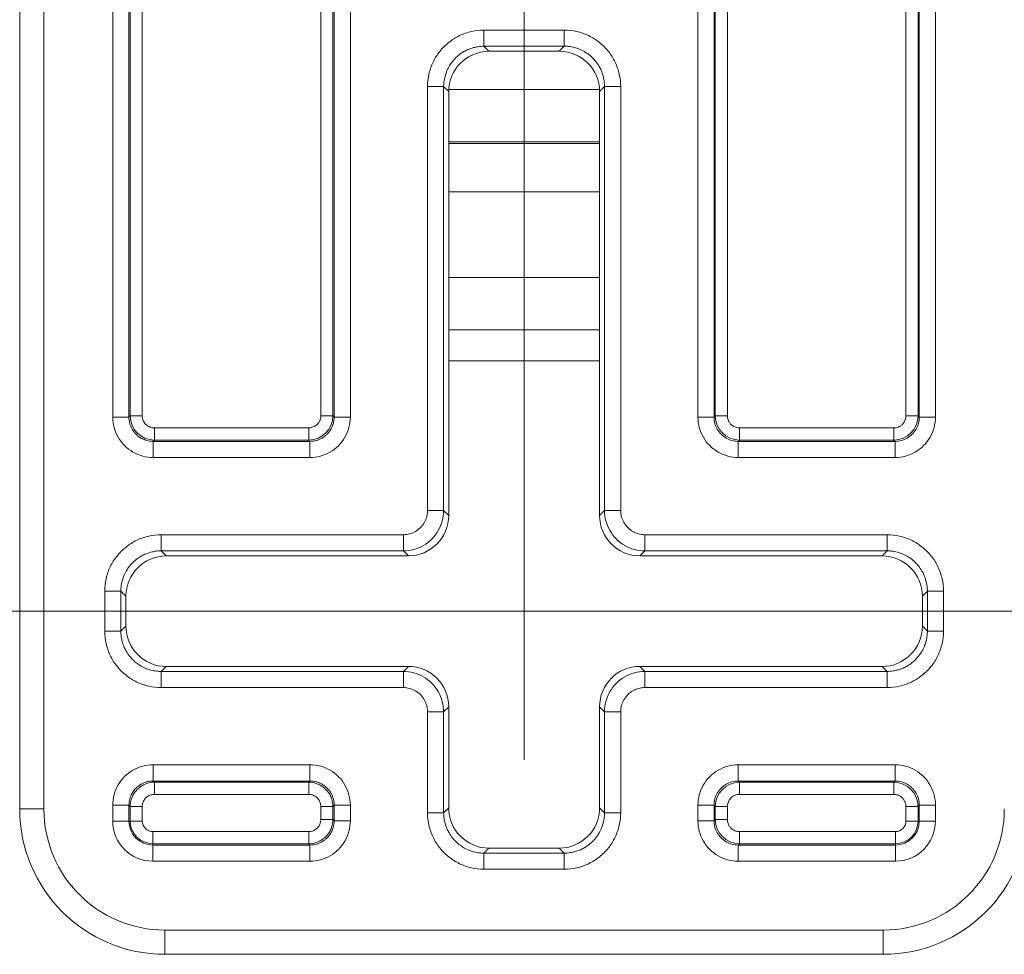
# Model space of a CAD drawing. Units: inches. Extents: x 0.2 to 59.3, y 1.1 to 37.4.
# Drawn here: x 52.2 to 53.5, y 15.8 to 16.9 of the extents above; entities that cross this region are included whole.
import ezdxf

# ---------------------------------------------------------------- set-up
doc = ezdxf.new("R2010")
doc.units = ezdxf.units.IN
doc.header["$LTSCALE"] = 1.75
doc.header["$MEASUREMENT"] = 0
for name, color, linetype, lineweight in [('Dimension (ANSI)', 7, 'Continuous', 9), ('Visible (ANSI)', 7, 'Continuous', 18), ('Visible Narrow (ANSI)', 7, 'Continuous', 5)]:
    doc.layers.add(name, color=color, linetype=linetype, lineweight=lineweight)
doc.styles.add('Note Text (ANSI)', font='arial.ttf')
doc.dimstyles.new('.XX', dxfattribs={"dimscale": 1.75, "dimtxt": 0.095, "dimasz": 0.125, "dimexe": 0.1875, "dimexo": 0.0625, "dimgap": 0.0625, "dimtad": 0, "dimtih": 1, "dimtoh": 1, "dimrnd": 1e-08, "dimzin": 0, "dimdsep": 46, "dimtxsty": 'Note Text (ANSI)', "dimblk": 'Filled-1', "dimcen": 0.09, "dimdle": 0.45, "dimclrd": 256, "dimclre": 256, "dimclrt": 256, "dimadec": 0, "dimazin": 1, "dimtfac": 1.263158, "dimtofl": 0, "dimtmove": 0, "dimatfit": 3, "dimfxl": 1, "dimtolj": 1, "dimtzin": 4, "dimlwd": -1, "dimlwe": -1, "dimarcsym": 0})

# ---------------------------------------------------------------- blocks, each defined once
blk = doc.blocks.new('Filled-1')
at = {"color": 0}
for p, q in [((0, 0), (-1, 0.25)), ((-1, 0.25), (-1, -0.25)), ((-1, 0), (0, 0)), ((-1, -0.25), (0, 0))]:
    blk.add_line(p, q, dxfattribs=at)
at = {"color": 0, "flags": 128}
blk.add_lwpolyline([(-1, -0.25), (0, 0), (-1, 0.25), (-1, -0.25)], dxfattribs=at)
at = {"color": 0}
blk.add_solid([(-1, -0.25), (0, 0), (-1, 0.25), (-1, -0.25)], dxfattribs=at)
blk = doc.blocks.new('*D43')
at = {"layer": 'Defpoints', "color": 0, "transparency": 16777216}
for p in [(52.8626, 25.4439), (49.2376, 15.9064), (52.8626, 15.9064)]:
    blk.add_point(p, dxfattribs=at)
at = {"layer": 'Dimension (ANSI)', "transparency": 16777216}
for p, q in [((49.2376, 16.0158), (49.2376, 25.7721)), ((52.8626, 16.0158), (52.8626, 25.7721)), ((49.4564, 25.4439), (50.7249, 25.4439)), ((52.6439, 25.4439), (51.3753, 25.4439))]:
    blk.add_line(p, q, dxfattribs=at)
at = {"layer": 'Dimension (ANSI)', "transparency": 16777216, "xscale": 0.21875, "yscale": 0.21875, "zscale": 0.21875, "rotation": 180}
blk.add_blockref('Filled-1', (49.2376, 25.4439), dxfattribs=at)
at = {"layer": 'Dimension (ANSI)', "transparency": 16777216, "xscale": 0.21875, "yscale": 0.21875, "zscale": 0.21875}
blk.add_blockref('Filled-1', (52.8626, 25.4439), dxfattribs=at)
at = {"layer": 'Dimension (ANSI)', "transparency": 16777216, "insert": (50.8342, 25.5289), "char_height": 0.16625, "attachment_point": 1, "style": 'Note Text (ANSI)'}
blk.add_mtext('\\A1;3.63', dxfattribs=at)
blk = doc.blocks.new('*D59')
at = {"layer": 'Defpoints', "color": 0, "transparency": 16777216}
for p in [(48.7442, 24.2249), (48.7442, 16.1999), (57.1879, 16.1999)]:
    blk.add_point(p, dxfattribs=at)
at = {"layer": 'Dimension (ANSI)', "transparency": 16777216}
for p, q in [((48.8535, 24.2249), (57.516, 24.2249)), ((57.1879, 24.0061), (57.1879, 21.186)), ((57.1879, 16.4186), (57.1879, 20.7973)), ((48.8535, 16.1999), (57.516, 16.1999))]:
    blk.add_line(p, q, dxfattribs=at)
at = {"layer": 'Dimension (ANSI)', "transparency": 16777216, "xscale": 0.21875, "yscale": 0.21875, "zscale": 0.21875}
for p, rotation in [((57.1879, 24.2249), 90), ((57.1879, 16.1999), 270)]:
    blk.add_blockref('Filled-1', p, dxfattribs=dict(at, rotation=rotation))
at = {"layer": 'Dimension (ANSI)', "transparency": 16777216, "insert": (56.9719, 21.0766), "char_height": 0.16625, "attachment_point": 1, "style": 'Note Text (ANSI)'}
blk.add_mtext('\\A1;8.03', dxfattribs=at)

msp = doc.modelspace()

# ---------------------------------------------------------------- linework, layer by layer
at = {"layer": 'Visible (ANSI)'}
for p, q in [((52.2376, 18.8449), (52.2376, 15.9549)), ((52.8191, 16.8933), (52.9061, 16.8933)), ((52.7692, 16.3183), (52.7692, 16.8434)), ((52.9561, 16.8434), (52.9561, 16.3183)), ((52.9561, 16.5099), (52.7692, 16.5099)), ((52.4191, 16.2683), (52.7192, 16.2683)), ((53.0061, 16.2683), (53.3061, 16.2683)), ((52.3692, 16.1814), (52.3692, 16.2184)), ((53.3561, 16.2184), (53.3561, 16.1814)), ((52.7192, 16.1314), (52.4191, 16.1314)), ((53.3061, 16.1314), (53.0061, 16.1314)), ((52.7692, 15.9564), (52.7692, 16.0814)), ((52.9561, 16.0814), (52.9561, 15.9564)), ((52.9061, 15.9064), (52.8191, 15.9064)), ((52.4176, 15.7749), (53.3076, 15.7749))]:
    msp.add_line(p, q, dxfattribs=at)
for centre, start, end in [((52.4176, 15.9549), 180, 270), ((53.3076, 15.9549), 270, 0)]:
    msp.add_arc(centre, 0.18, start, end, dxfattribs=at)
for centre, major_axis in [((52.8192, 16.8433), (-0.0354, 0.0354)), ((52.9061, 16.8433), (0.0354, 0.0354)), ((52.7191, 16.3184), (0.0354, -0.0354)), ((53.0061, 16.3184), (-0.0354, -0.0354)), ((52.4192, 16.2183), (-0.0354, 0.0354)), ((53.3061, 16.2183), (0.0354, 0.0354)), ((52.4192, 16.1814), (-0.0354, -0.0354)), ((53.3061, 16.1814), (0.0354, -0.0354)), ((52.7191, 16.0814), (0.0354, 0.0354)), ((53.0061, 16.0814), (-0.0354, 0.0354)), ((52.8192, 15.9564), (-0.0354, -0.0354)), ((52.9061, 15.9564), (0.0354, -0.0354))]:
    msp.add_ellipse(centre, major_axis=major_axis, ratio=0.999695, start_param=5.497939, end_param=7.068431, dxfattribs=at)
at = {"layer": 'Visible Narrow (ANSI)'}
for p, q in [((52.2676, 18.8449), (52.2676, 15.9549)), ((52.353, 16.4402), (52.353, 17.6896)), ((52.3729, 16.4402), (52.3729, 17.6896)), ((52.3745, 16.4418), (52.3745, 17.688)), ((52.3895, 16.4418), (52.3895, 17.688)), ((53.3357, 17.688), (53.3357, 16.4418)), ((53.3507, 17.688), (53.3507, 16.4418)), ((53.3523, 17.6896), (53.3523, 16.4402)), ((53.3723, 17.6896), (53.3723, 16.4402)), ((52.6107, 16.9468), (52.6107, 16.4418)), ((52.6257, 16.9468), (52.6257, 16.4418)), ((53.0995, 16.4418), (53.0995, 16.9468)), ((53.1145, 16.4418), (53.1145, 16.9468)), ((52.6273, 16.9452), (52.6273, 16.4402)), ((52.6473, 16.9452), (52.6473, 16.4402)), ((53.078, 16.4402), (53.078, 16.9452)), ((53.0979, 16.4402), (53.0979, 16.9452)), ((52.8129, 16.9195), (52.9123, 16.9195)), ((52.8129, 16.8995), (52.8129, 16.9195)), ((52.9123, 16.8995), (52.9123, 16.9195)), ((52.8129, 16.8995), (52.9123, 16.8995)), ((52.8191, 16.8933), (52.8129, 16.8995)), ((52.9061, 16.8933), (52.9123, 16.8995)), ((52.743, 16.3245), (52.743, 16.8496)), ((52.7629, 16.8496), (52.743, 16.8496)), ((52.7629, 16.3245), (52.7629, 16.8496)), ((52.7692, 16.8434), (52.7629, 16.8496)), ((52.9561, 16.8434), (52.9623, 16.8496)), ((52.9623, 16.8496), (52.9823, 16.8496)), ((52.9623, 16.8496), (52.9623, 16.3245)), ((52.9823, 16.8496), (52.9823, 16.3245)), ((52.956, 16.8461), (52.7692, 16.8461)), ((52.9561, 16.7811), (52.7692, 16.7811)), ((52.9561, 16.779), (52.7692, 16.779)), ((52.9561, 16.7191), (52.7692, 16.7191)), ((52.9561, 16.6132), (52.7692, 16.6132)), ((52.9561, 16.5484), (52.7692, 16.5484)), ((52.3729, 16.4402), (52.353, 16.4402)), ((52.3745, 16.4418), (52.3729, 16.4402)), ((52.3895, 16.4418), (52.3745, 16.4418)), ((52.6107, 16.4418), (52.6257, 16.4418)), ((52.6257, 16.4418), (52.6273, 16.4402)), ((52.6273, 16.4402), (52.6473, 16.4402)), ((53.0979, 16.4402), (53.078, 16.4402)), ((53.0979, 16.4402), (53.0995, 16.4418)), ((53.1145, 16.4418), (53.0995, 16.4418)), ((53.3357, 16.4418), (53.3507, 16.4418)), ((53.3523, 16.4402), (53.3507, 16.4418)), ((53.3523, 16.4402), (53.3723, 16.4402)), ((52.5957, 16.4268), (52.4045, 16.4268)), ((52.4045, 16.4268), (52.4045, 16.4118)), ((52.5957, 16.4268), (52.5957, 16.4118)), ((53.1295, 16.4268), (53.1295, 16.4118)), ((53.3207, 16.4268), (53.1295, 16.4268)), ((53.3207, 16.4268), (53.3207, 16.4118)), ((52.4045, 16.4118), (52.4029, 16.4102)), ((52.5973, 16.4102), (52.4029, 16.4102)), ((52.4029, 16.4102), (52.4029, 16.3902)), ((52.5957, 16.4118), (52.4045, 16.4118)), ((52.5957, 16.4118), (52.5973, 16.4102)), ((52.5973, 16.4102), (52.5973, 16.3902)), ((53.1279, 16.4102), (53.1295, 16.4118)), ((53.3223, 16.4102), (53.1279, 16.4102)), ((53.1279, 16.4102), (53.1279, 16.3902)), ((53.3207, 16.4118), (53.1295, 16.4118)), ((53.3223, 16.4102), (53.3207, 16.4118)), ((53.3223, 16.4102), (53.3223, 16.3902)), ((52.5973, 16.3902), (52.4029, 16.3902)), ((53.3223, 16.3902), (53.1279, 16.3902)), ((52.7629, 16.3245), (52.743, 16.3245)), ((52.7629, 16.3245), (52.7692, 16.3183)), ((52.9561, 16.3183), (52.9623, 16.3245)), ((52.9623, 16.3245), (52.9823, 16.3245)), ((52.4129, 16.2945), (52.713, 16.2945)), ((52.4129, 16.2745), (52.4129, 16.2945)), ((52.713, 16.2745), (52.713, 16.2945)), ((53.0123, 16.2945), (53.3123, 16.2945)), ((53.0123, 16.2745), (53.0123, 16.2945)), ((53.3123, 16.2745), (53.3123, 16.2945)), ((52.4129, 16.2745), (52.713, 16.2745)), ((52.4191, 16.2683), (52.4129, 16.2745)), ((52.713, 16.2745), (52.7192, 16.2683)), ((53.0061, 16.2683), (53.0123, 16.2745)), ((53.0123, 16.2745), (53.3123, 16.2745)), ((53.3061, 16.2683), (53.3123, 16.2745)), ((52.343, 16.1752), (52.343, 16.2246)), ((52.3629, 16.2246), (52.343, 16.2246)), ((52.3629, 16.1752), (52.3629, 16.2246)), ((52.3692, 16.2184), (52.3629, 16.2246)), ((53.3561, 16.2184), (53.3623, 16.2246)), ((53.3623, 16.2246), (53.3823, 16.2246)), ((53.3623, 16.2246), (53.3623, 16.1752)), ((53.3823, 16.2246), (53.3823, 16.1752)), ((52.3692, 16.1814), (52.3629, 16.1752)), ((53.3561, 16.1814), (53.3623, 16.1752)), ((52.3629, 16.1752), (52.343, 16.1752)), ((53.3623, 16.1752), (53.3823, 16.1752)), ((52.4191, 16.1314), (52.4129, 16.1252)), ((52.7192, 16.1314), (52.713, 16.1252)), ((53.0123, 16.1252), (53.0061, 16.1314)), ((53.3061, 16.1314), (53.3123, 16.1252)), ((52.713, 16.1252), (52.4129, 16.1252)), ((52.4129, 16.1252), (52.4129, 16.1052)), ((52.713, 16.1252), (52.713, 16.1052)), ((53.3123, 16.1252), (53.0123, 16.1252)), ((53.0123, 16.1252), (53.0123, 16.1052)), ((53.3123, 16.1252), (53.3123, 16.1052)), ((52.713, 16.1052), (52.4129, 16.1052)), ((53.3123, 16.1052), (53.0123, 16.1052)), ((52.7692, 16.0814), (52.7629, 16.0752)), ((52.9623, 16.0752), (52.9561, 16.0814)), ((52.743, 15.9502), (52.743, 16.0752)), ((52.7629, 16.0752), (52.743, 16.0752)), ((52.7629, 15.9502), (52.7629, 16.0752)), ((52.9623, 16.0752), (52.9823, 16.0752)), ((52.9623, 16.0752), (52.9623, 15.9502)), ((52.9823, 16.0752), (52.9823, 15.9502)), ((52.4029, 16.0095), (52.5973, 16.0095)), ((52.4029, 15.9895), (52.4029, 16.0095)), ((52.5973, 15.9895), (52.5973, 16.0095)), ((53.1279, 16.0095), (53.3223, 16.0095)), ((53.1279, 15.9895), (53.1279, 16.0095)), ((53.3223, 15.9895), (53.3223, 16.0095)), ((52.4029, 15.9895), (52.5973, 15.9895)), ((52.4045, 15.988), (52.4029, 15.9895)), ((52.5957, 15.988), (52.4045, 15.988)), ((52.4045, 15.988), (52.4045, 15.973)), ((52.5957, 15.988), (52.5973, 15.9895)), ((52.5957, 15.988), (52.5957, 15.973)), ((53.1279, 15.9895), (53.3223, 15.9895)), ((53.1279, 15.9895), (53.1295, 15.988)), ((53.1295, 15.988), (53.3207, 15.988)), ((53.1295, 15.973), (53.1295, 15.988)), ((53.3223, 15.9895), (53.3207, 15.988)), ((53.3207, 15.973), (53.3207, 15.988)), ((52.5957, 15.973), (52.4045, 15.973)), ((53.1295, 15.973), (53.3207, 15.973)), ((52.353, 15.9399), (52.353, 15.9596)), ((52.3729, 15.9596), (52.353, 15.9596)), ((52.3729, 15.9399), (52.3729, 15.9596)), ((52.3745, 15.958), (52.3729, 15.9596)), ((52.3745, 15.958), (52.3745, 15.9399)), ((52.3745, 15.958), (52.3895, 15.958)), ((52.3895, 15.958), (52.3895, 15.9399)), ((52.6257, 15.958), (52.6107, 15.958)), ((52.6107, 15.9418), (52.6107, 15.958)), ((52.6257, 15.958), (52.6273, 15.9596)), ((52.6257, 15.9418), (52.6257, 15.958)), ((52.6273, 15.9596), (52.6473, 15.9596)), ((52.6273, 15.9596), (52.6273, 15.9402)), ((52.6473, 15.9596), (52.6473, 15.9402)), ((53.078, 15.9402), (53.078, 15.9596)), ((53.0979, 15.9596), (53.078, 15.9596)), ((53.0979, 15.9402), (53.0979, 15.9596)), ((53.0979, 15.9596), (53.0995, 15.958)), ((53.0995, 15.9418), (53.0995, 15.958)), ((53.1145, 15.958), (53.0995, 15.958)), ((53.1145, 15.9418), (53.1145, 15.958)), ((53.3357, 15.958), (53.3357, 15.9399)), ((53.3357, 15.958), (53.3507, 15.958)), ((53.3523, 15.9596), (53.3507, 15.958)), ((53.3507, 15.958), (53.3507, 15.9399)), ((53.3523, 15.9596), (53.3723, 15.9596)), ((53.3523, 15.9596), (53.3523, 15.9399)), ((53.3723, 15.9596), (53.3723, 15.9399)), ((52.2376, 15.9549), (52.2676, 15.9549)), ((52.7629, 15.9502), (52.743, 15.9502)), ((52.7692, 15.9564), (52.7629, 15.9502)), ((52.9561, 15.9564), (52.9623, 15.9502)), ((52.9623, 15.9502), (52.9823, 15.9502)), ((52.3729, 15.9399), (52.353, 15.9399)), ((52.3745, 15.9399), (52.3729, 15.9399)), ((52.3745, 15.9399), (52.3895, 15.9399)), ((52.6257, 15.9418), (52.6107, 15.9418)), ((52.6257, 15.9418), (52.6273, 15.9402)), ((52.6273, 15.9402), (52.6473, 15.9402)), ((53.0979, 15.9402), (53.078, 15.9402)), ((53.0979, 15.9402), (53.0995, 15.9418)), ((53.1145, 15.9418), (53.0995, 15.9418)), ((53.3357, 15.9399), (53.3507, 15.9399)), ((53.3523, 15.9399), (53.3507, 15.9399)), ((53.3523, 15.9399), (53.3723, 15.9399)), ((52.4026, 15.9268), (52.5957, 15.9268)), ((52.4026, 15.9118), (52.4026, 15.9268)), ((52.5957, 15.9118), (52.5957, 15.9268)), ((53.3226, 15.9268), (53.1295, 15.9268)), ((53.1295, 15.9268), (53.1295, 15.9118)), ((53.3226, 15.9268), (53.3226, 15.9118)), ((52.4026, 15.9118), (52.5957, 15.9118)), ((52.4026, 15.9118), (52.4026, 15.9102)), ((52.5973, 15.9102), (52.4026, 15.9102)), ((52.4026, 15.9102), (52.4026, 15.8902)), ((52.5957, 15.9118), (52.5973, 15.9102)), ((52.5973, 15.9102), (52.5973, 15.8902)), ((53.1279, 15.9102), (53.1295, 15.9118)), ((53.1279, 15.9102), (53.1279, 15.8902)), ((53.3226, 15.9102), (53.1279, 15.9102)), ((53.3226, 15.9118), (53.1295, 15.9118)), ((53.3226, 15.9102), (53.3226, 15.9118)), ((53.3226, 15.9102), (53.3226, 15.8902)), ((52.8191, 15.9064), (52.8129, 15.9002)), ((52.9123, 15.9002), (52.8129, 15.9002)), ((52.8129, 15.9002), (52.8129, 15.8802)), ((52.9061, 15.9064), (52.9123, 15.9002)), ((52.9123, 15.9002), (52.9123, 15.8802)), ((52.5973, 15.8902), (52.4026, 15.8902)), ((53.3226, 15.8902), (53.1279, 15.8902)), ((52.9123, 15.8802), (52.8129, 15.8802)), ((52.4176, 15.8049), (53.3076, 15.8049)), ((52.4176, 15.7749), (52.4176, 15.8049)), ((53.3076, 15.7749), (53.3076, 15.8049))]:
    msp.add_line(p, q, dxfattribs=at)
for centre, radius, start, end in [((52.4176, 15.9549), 0.15, 180, 270), ((53.3076, 15.9549), 0.15, 270, 0), ((52.4026, 15.9399), 0.0497, 180, 270), ((52.4026, 15.9399), 0.0297, 180, 270), ((52.4026, 15.9399), 0.0281, 180, 270), ((52.4026, 15.9399), 0.0131, 180, 270), ((53.3226, 15.9399), 0.0497, 270, 0), ((53.3226, 15.9399), 0.0297, 270, 0), ((53.3226, 15.9399), 0.0281, 270, 0), ((53.3226, 15.9399), 0.0131, 270, 0)]:
    msp.add_arc(centre, radius, start, end, dxfattribs=at)
for centre, major_axis in [((52.4045, 16.4418), (-0.0212, 0.0212)), ((52.5957, 16.4418), (-0.0212, -0.0212)), ((53.1295, 16.4418), (-0.0212, 0.0212)), ((53.3207, 16.4418), (-0.0212, -0.0212)), ((53.1295, 15.958), (0.0212, 0.0212)), ((53.3207, 15.958), (0.0212, -0.0212)), ((53.1295, 15.9418), (-0.0212, 0.0212))]:
    msp.add_ellipse(centre, major_axis=major_axis, ratio=0.999924, start_param=0.785497, end_param=2.356096, dxfattribs=at)
for points in [[(52.743, 16.8496), (52.743, 16.8548), (52.7441, 16.8651), (52.7493, 16.8802), (52.7577, 16.8935), (52.769, 16.9048), (52.7823, 16.9132), (52.7975, 16.9184), (52.8077, 16.9195), (52.8129, 16.9195)], [(52.9123, 16.9195), (52.9175, 16.9195), (52.9278, 16.9184), (52.9429, 16.9132), (52.9562, 16.9048), (52.9675, 16.8935), (52.9759, 16.8802), (52.9811, 16.865), (52.9823, 16.8548), (52.9823, 16.8496)], [(52.4029, 16.3902), (52.3985, 16.3902), (52.3899, 16.3914), (52.3776, 16.3965), (52.3672, 16.4045), (52.3591, 16.415), (52.3541, 16.4273), (52.353, 16.4358), (52.353, 16.4402)], [(52.6473, 16.4402), (52.6473, 16.4358), (52.6461, 16.4272), (52.641, 16.4149), (52.633, 16.4044), (52.6225, 16.3964), (52.6102, 16.3914), (52.6017, 16.3902), (52.5973, 16.3902)], [(53.1279, 16.3902), (53.1235, 16.3902), (53.115, 16.3914), (53.1027, 16.3964), (53.0922, 16.4045), (53.0842, 16.4149), (53.0791, 16.4271), (53.078, 16.4358), (53.078, 16.4402)], [(53.1279, 16.4102), (53.1253, 16.4102), (53.1201, 16.4109), (53.1128, 16.414), (53.1065, 16.4188), (53.1017, 16.4251), (53.0986, 16.4324), (53.0979, 16.4376), (53.0979, 16.4402)], [(53.3723, 16.4402), (53.3723, 16.4358), (53.3711, 16.4272), (53.3661, 16.415), (53.358, 16.4045), (53.3476, 16.3965), (53.3354, 16.3914), (53.3267, 16.3902), (53.3223, 16.3902)], [(53.3523, 16.4402), (53.3523, 16.4376), (53.3516, 16.4324), (53.3485, 16.4251), (53.3437, 16.4188), (53.3374, 16.414), (53.3301, 16.4109), (53.3249, 16.4102), (53.3223, 16.4102)], [(52.713, 16.2745), (52.7173, 16.2745), (52.726, 16.2757), (52.7382, 16.2808), (52.7487, 16.2888), (52.7567, 16.2993), (52.7618, 16.3115), (52.7629, 16.3202), (52.7629, 16.3245)], [(52.9623, 16.3245), (52.9623, 16.3202), (52.9634, 16.3115), (52.9685, 16.2993), (52.9765, 16.2888), (52.987, 16.2808), (52.9992, 16.2757), (53.0079, 16.2745), (53.0123, 16.2745)], [(52.343, 16.2246), (52.343, 16.2298), (52.3441, 16.2401), (52.3493, 16.2552), (52.3577, 16.2685), (52.369, 16.2798), (52.3823, 16.2882), (52.3975, 16.2934), (52.4077, 16.2945), (52.4129, 16.2945)], [(53.3123, 16.2945), (53.3175, 16.2945), (53.3278, 16.2934), (53.3429, 16.2882), (53.3562, 16.2798), (53.3675, 16.2685), (53.3759, 16.2552), (53.3811, 16.24), (53.3823, 16.2298), (53.3823, 16.2246)], [(52.4129, 16.1052), (52.4077, 16.1052), (52.3974, 16.1064), (52.3823, 16.1116), (52.369, 16.12), (52.3577, 16.1313), (52.3493, 16.1446), (52.3441, 16.1597), (52.343, 16.17), (52.343, 16.1752)], [(53.3823, 16.1752), (53.3823, 16.1699), (53.3811, 16.1597), (53.3759, 16.1446), (53.3675, 16.1313), (53.3562, 16.12), (53.3429, 16.1116), (53.3278, 16.1064), (53.3175, 16.1052), (53.3123, 16.1052)], [(52.7629, 16.0752), (52.7629, 16.0796), (52.7618, 16.0883), (52.7567, 16.1005), (52.7487, 16.111), (52.7382, 16.119), (52.726, 16.1241), (52.7173, 16.1252), (52.713, 16.1252)], [(53.0123, 16.1252), (53.0079, 16.1252), (52.9992, 16.1241), (52.987, 16.119), (52.9765, 16.111), (52.9685, 16.1005), (52.9634, 16.0883), (52.9623, 16.0796), (52.9623, 16.0752)], [(52.353, 15.9596), (52.353, 15.964), (52.3541, 15.9726), (52.3592, 15.9849), (52.3672, 15.9953), (52.3777, 16.0034), (52.39, 16.0084), (52.3985, 16.0095), (52.4029, 16.0095)], [(52.5973, 16.0095), (52.6017, 16.0095), (52.6103, 16.0084), (52.6226, 16.0033), (52.6331, 15.9953), (52.6411, 15.9848), (52.6461, 15.9725), (52.6473, 15.964), (52.6473, 15.9596)], [(53.078, 15.9596), (53.078, 15.964), (53.0791, 15.9725), (53.0841, 15.9848), (53.0922, 15.9953), (53.1026, 16.0033), (53.1149, 16.0084), (53.1235, 16.0095), (53.1279, 16.0095)], [(53.3223, 16.0095), (53.3267, 16.0095), (53.3353, 16.0084), (53.3475, 16.0034), (53.358, 15.9953), (53.366, 15.9849), (53.3711, 15.9726), (53.3723, 15.964), (53.3723, 15.9596)], [(52.4045, 15.988), (52.4014, 15.988), (52.3951, 15.987), (52.3866, 15.9826), (52.3799, 15.9759), (52.3755, 15.9674), (52.3745, 15.9611), (52.3745, 15.958)], [(52.6257, 15.958), (52.6257, 15.9611), (52.6247, 15.9674), (52.6204, 15.9759), (52.6136, 15.9826), (52.6051, 15.987), (52.5988, 15.988), (52.5957, 15.988)], [(53.0979, 15.9596), (53.0979, 15.9622), (53.0986, 15.9674), (53.1017, 15.9747), (53.1065, 15.981), (53.1128, 15.9858), (53.1201, 15.9889), (53.1253, 15.9895), (53.1279, 15.9895)], [(53.3223, 15.9895), (53.3249, 15.9895), (53.3301, 15.9889), (53.3374, 15.9858), (53.3437, 15.981), (53.3485, 15.9747), (53.3516, 15.9674), (53.3523, 15.9622), (53.3523, 15.9596)], [(52.8129, 15.8802), (52.8077, 15.8802), (52.7974, 15.8814), (52.7823, 15.8866), (52.769, 15.895), (52.7577, 15.9063), (52.7493, 15.9196), (52.7441, 15.9347), (52.743, 15.945), (52.743, 15.9502)], [(52.9823, 15.9502), (52.9823, 15.9449), (52.9811, 15.9347), (52.9759, 15.9196), (52.9675, 15.9063), (52.9562, 15.895), (52.9429, 15.8866), (52.9278, 15.8814), (52.9175, 15.8802), (52.9123, 15.8802)], [(52.5957, 15.9118), (52.5988, 15.9118), (52.6051, 15.9128), (52.6136, 15.9171), (52.6204, 15.9239), (52.6247, 15.9324), (52.6257, 15.9387), (52.6257, 15.9418)], [(52.6473, 15.9402), (52.6473, 15.9358), (52.6461, 15.9272), (52.641, 15.9149), (52.633, 15.9044), (52.6225, 15.8964), (52.6102, 15.8914), (52.6017, 15.8902), (52.5973, 15.8902)], [(53.1279, 15.8902), (53.1235, 15.8902), (53.115, 15.8914), (53.1027, 15.8964), (53.0922, 15.9045), (53.0842, 15.9149), (53.0791, 15.9271), (53.078, 15.9358), (53.078, 15.9402)], [(53.1279, 15.9102), (53.1253, 15.9102), (53.1201, 15.9109), (53.1128, 15.914), (53.1065, 15.9188), (53.1017, 15.9251), (53.0986, 15.9324), (53.0979, 15.9376), (53.0979, 15.9402)]]:
    msp.add_open_spline(points, degree=3, dxfattribs=at)
for points, knots in [([(52.7629, 16.8496), (52.7629, 16.8513), (52.763, 16.8531), (52.7635, 16.8574), (52.764, 16.86), (52.7651, 16.8642), (52.7657, 16.8659), (52.7672, 16.87), (52.7684, 16.8723), (52.7705, 16.8761), (52.7715, 16.8776), (52.7741, 16.8811), (52.7758, 16.8831), (52.7789, 16.8862), (52.7802, 16.8874), (52.7836, 16.8901), (52.7857, 16.8916), (52.7895, 16.8938), (52.7911, 16.8946), (52.7951, 16.8963), (52.7976, 16.8972), (52.8018, 16.8983), (52.8036, 16.8987), (52.8079, 16.8994), (52.8104, 16.8995), (52.8129, 16.8995)], [0, 0, 0, 0, 0.067956, 0.067956, 0.166667, 0.166667, 0.235231, 0.235231, 0.333333, 0.333333, 0.401886, 0.401886, 0.5, 0.5, 0.568958, 0.568958, 0.666667, 0.666667, 0.735608, 0.735608, 0.833333, 0.833333, 0.902815, 0.902815, 1, 1, 1, 1]), ([(52.9123, 16.8995), (52.914, 16.8995), (52.9158, 16.8995), (52.9202, 16.899), (52.9227, 16.8985), (52.9269, 16.8974), (52.9287, 16.8968), (52.9327, 16.8952), (52.9351, 16.8941), (52.9388, 16.892), (52.9403, 16.891), (52.9439, 16.8884), (52.9458, 16.8867), (52.9489, 16.8836), (52.9501, 16.8823), (52.9528, 16.8789), (52.9543, 16.8768), (52.9565, 16.873), (52.9573, 16.8714), (52.9591, 16.8674), (52.9599, 16.8649), (52.961, 16.8607), (52.9614, 16.8589), (52.9621, 16.8546), (52.9623, 16.8521), (52.9623, 16.8496)], [0, 0, 0, 0, 0.067956, 0.067956, 0.166667, 0.166667, 0.235231, 0.235231, 0.333333, 0.333333, 0.401886, 0.401886, 0.5, 0.5, 0.568958, 0.568958, 0.666667, 0.666667, 0.735608, 0.735608, 0.833333, 0.833333, 0.902815, 0.902815, 1, 1, 1, 1]), ([(52.4029, 16.4102), (52.4026, 16.4102), (52.4023, 16.4102), (52.3997, 16.4103), (52.3974, 16.4107), (52.3946, 16.4114), (52.3941, 16.4116), (52.3916, 16.4124), (52.3897, 16.4132), (52.3872, 16.4147), (52.3865, 16.4151), (52.3844, 16.4166), (52.383, 16.4177), (52.381, 16.4198), (52.3803, 16.4206), (52.3786, 16.4226), (52.3777, 16.4239), (52.3763, 16.4264), (52.3757, 16.4276), (52.3747, 16.43), (52.3743, 16.4312), (52.3736, 16.434), (52.3733, 16.4355), (52.373, 16.4381), (52.3729, 16.4392), (52.3729, 16.4402)], [0, 0, 0, 0, 0.019513, 0.019513, 0.166667, 0.166667, 0.202349, 0.202349, 0.333333, 0.333333, 0.385048, 0.385048, 0.5, 0.5, 0.56788, 0.56788, 0.666667, 0.666667, 0.750401, 0.750401, 0.833333, 0.833333, 0.933539, 0.933539, 1, 1, 1, 1]), ([(52.4045, 16.4268), (52.4042, 16.4268), (52.4039, 16.4268), (52.4023, 16.4269), (52.4011, 16.4271), (52.3995, 16.4277), (52.3991, 16.4278), (52.3976, 16.4285), (52.3966, 16.429), (52.3952, 16.43), (52.3948, 16.4304), (52.3936, 16.4315), (52.3929, 16.4323), (52.3919, 16.4337), (52.3915, 16.4343), (52.3908, 16.4357), (52.3905, 16.4365), (52.39, 16.4381), (52.3898, 16.4389), (52.3896, 16.4404), (52.3895, 16.4411), (52.3895, 16.4418)], [0.0000002, 0.0000002, 0.0000002, 0.0000002, 0.0418782, 0.0418782, 0.2000001, 0.2000001, 0.2590416, 0.2590416, 0.4000001, 0.4000001, 0.474212, 0.474212, 0.6000001, 0.6000001, 0.6894765, 0.6894765, 0.8, 0.8, 0.907321, 0.907321, 1, 1, 1, 1]), ([(52.6107, 16.4418), (52.6107, 16.4415), (52.6107, 16.4412), (52.6106, 16.4396), (52.6104, 16.4384), (52.6098, 16.4368), (52.6097, 16.4364), (52.609, 16.4349), (52.6085, 16.4339), (52.6075, 16.4325), (52.6071, 16.4321), (52.606, 16.4309), (52.6052, 16.4302), (52.6038, 16.4292), (52.6032, 16.4288), (52.6018, 16.4281), (52.601, 16.4278), (52.5994, 16.4273), (52.5986, 16.4271), (52.5971, 16.4269), (52.5964, 16.4268), (52.5957, 16.4268)], [0.0000002, 0.0000002, 0.0000002, 0.0000002, 0.0418782, 0.0418782, 0.2000001, 0.2000001, 0.2590416, 0.2590416, 0.4000001, 0.4000001, 0.474212, 0.474212, 0.6000001, 0.6000001, 0.6894765, 0.6894765, 0.8, 0.8, 0.907321, 0.907321, 1, 1, 1, 1]), ([(52.6273, 16.4402), (52.6273, 16.4399), (52.6273, 16.4396), (52.6272, 16.437), (52.6268, 16.4347), (52.6261, 16.4319), (52.6259, 16.4314), (52.6251, 16.4289), (52.6243, 16.427), (52.6228, 16.4245), (52.6224, 16.4238), (52.6209, 16.4217), (52.6198, 16.4203), (52.6177, 16.4183), (52.6169, 16.4175), (52.6149, 16.4159), (52.6136, 16.415), (52.6111, 16.4136), (52.6099, 16.413), (52.6075, 16.412), (52.6063, 16.4116), (52.6035, 16.4108), (52.602, 16.4106), (52.5994, 16.4103), (52.5983, 16.4102), (52.5973, 16.4102)], [0, 0, 0, 0, 0.019513, 0.019513, 0.166667, 0.166667, 0.202349, 0.202349, 0.333333, 0.333333, 0.385048, 0.385048, 0.5, 0.5, 0.56788, 0.56788, 0.666667, 0.666667, 0.750401, 0.750401, 0.833333, 0.833333, 0.933539, 0.933539, 1, 1, 1, 1]), ([(53.1295, 16.4268), (53.1288, 16.4268), (53.1281, 16.4269), (53.1266, 16.4271), (53.1258, 16.4273), (53.1242, 16.4278), (53.1234, 16.4281), (53.122, 16.4288), (53.1214, 16.4292), (53.12, 16.4302), (53.1192, 16.4309), (53.1181, 16.4321), (53.1177, 16.4325), (53.1167, 16.4339), (53.1162, 16.4349), (53.1155, 16.4364), (53.1154, 16.4368), (53.1149, 16.4384), (53.1146, 16.4396), (53.1145, 16.4412), (53.1145, 16.4415), (53.1145, 16.4418)], [0.0000001, 0.0000001, 0.0000001, 0.0000001, 0.0926788, 0.0926788, 0.2000001, 0.2000001, 0.3105238, 0.3105238, 0.4000001, 0.4000001, 0.5257881, 0.5257881, 0.6000001, 0.6000001, 0.7409586, 0.7409586, 0.8, 0.8, 0.9581218, 0.9581218, 1, 1, 1, 1]), ([(53.3357, 16.4418), (53.3357, 16.4411), (53.3356, 16.4404), (53.3354, 16.4389), (53.3352, 16.4381), (53.3347, 16.4365), (53.3344, 16.4357), (53.3337, 16.4343), (53.3333, 16.4337), (53.3323, 16.4323), (53.3316, 16.4315), (53.3304, 16.4304), (53.33, 16.43), (53.3286, 16.429), (53.3276, 16.4285), (53.3261, 16.4278), (53.3257, 16.4277), (53.3241, 16.4271), (53.3229, 16.4269), (53.3213, 16.4268), (53.321, 16.4268), (53.3207, 16.4268)], [0.0000001, 0.0000001, 0.0000001, 0.0000001, 0.0926788, 0.0926788, 0.2000001, 0.2000001, 0.3105238, 0.3105238, 0.4000001, 0.4000001, 0.5257881, 0.5257881, 0.6000001, 0.6000001, 0.7409586, 0.7409586, 0.8, 0.8, 0.9581218, 0.9581218, 1, 1, 1, 1]), ([(52.713, 16.2945), (52.7145, 16.2945), (52.716, 16.2947), (52.7175, 16.2949), (52.7186, 16.2951), (52.7196, 16.2953), (52.7207, 16.2956), (52.7226, 16.2961), (52.7244, 16.2968), (52.7262, 16.2976), (52.7268, 16.2979), (52.7274, 16.2982), (52.7279, 16.2985), (52.73, 16.2997), (52.7319, 16.3012), (52.7337, 16.3029), (52.7338, 16.303), (52.734, 16.3032), (52.7342, 16.3033), (52.736, 16.3052), (52.7376, 16.3073), (52.7389, 16.3096), (52.739, 16.3097), (52.7391, 16.3099), (52.7392, 16.3101), (52.7404, 16.3122), (52.7413, 16.3145), (52.7419, 16.3168), (52.7421, 16.3174), (52.7422, 16.318), (52.7424, 16.3187), (52.7428, 16.3206), (52.743, 16.3225), (52.743, 16.3245)], [0.0000001, 0.0000001, 0.0000001, 0.0000001, 0.0967894, 0.0967894, 0.0967894, 0.1666667, 0.1666667, 0.1666667, 0.2919295, 0.2919295, 0.2919295, 0.3333334, 0.3333334, 0.3333334, 0.4857351, 0.4857351, 0.4857351, 0.5, 0.5, 0.5, 0.6666667, 0.6666667, 0.6666667, 0.6793579, 0.6793579, 0.6793579, 0.8333333, 0.8333333, 0.8333333, 0.8737964, 0.8737964, 0.8737964, 1, 1, 1, 1]), ([(52.9823, 16.3245), (52.9823, 16.3225), (52.9825, 16.3206), (52.9828, 16.3187), (52.983, 16.318), (52.9831, 16.3174), (52.9833, 16.3168), (52.9839, 16.3145), (52.9848, 16.3122), (52.986, 16.3101), (52.9861, 16.3099), (52.9862, 16.3097), (52.9863, 16.3096), (52.9876, 16.3073), (52.9892, 16.3052), (52.9911, 16.3033), (52.9912, 16.3032), (52.9914, 16.303), (52.9915, 16.3029), (52.9933, 16.3012), (52.9952, 16.2997), (52.9973, 16.2985), (52.9979, 16.2982), (52.9984, 16.2979), (52.999, 16.2976), (53.0008, 16.2968), (53.0026, 16.2961), (53.0045, 16.2956), (53.0056, 16.2953), (53.0066, 16.2951), (53.0077, 16.2949), (53.0092, 16.2947), (53.0107, 16.2945), (53.0123, 16.2945)], [0, 0, 0, 0, 0.126204, 0.126204, 0.126204, 0.166667, 0.166667, 0.166667, 0.320642, 0.320642, 0.320642, 0.333333, 0.333333, 0.333333, 0.5, 0.5, 0.5, 0.514265, 0.514265, 0.514265, 0.666667, 0.666667, 0.666667, 0.708071, 0.708071, 0.708071, 0.833333, 0.833333, 0.833333, 0.903211, 0.903211, 0.903211, 1, 1, 1, 1]), ([(52.3629, 16.2246), (52.3629, 16.2263), (52.363, 16.2281), (52.3635, 16.2324), (52.364, 16.235), (52.3651, 16.2392), (52.3657, 16.2409), (52.3672, 16.245), (52.3684, 16.2473), (52.3705, 16.2511), (52.3715, 16.2526), (52.3741, 16.2561), (52.3758, 16.2581), (52.3789, 16.2612), (52.3802, 16.2624), (52.3836, 16.2651), (52.3857, 16.2666), (52.3895, 16.2688), (52.3911, 16.2696), (52.3951, 16.2713), (52.3976, 16.2722), (52.4018, 16.2733), (52.4036, 16.2737), (52.4079, 16.2744), (52.4104, 16.2745), (52.4129, 16.2745)], [0, 0, 0, 0, 0.067956, 0.067956, 0.166667, 0.166667, 0.235231, 0.235231, 0.333333, 0.333333, 0.401886, 0.401886, 0.5, 0.5, 0.568958, 0.568958, 0.666667, 0.666667, 0.735608, 0.735608, 0.833333, 0.833333, 0.902815, 0.902815, 1, 1, 1, 1]), ([(53.3123, 16.2745), (53.314, 16.2745), (53.3158, 16.2745), (53.3202, 16.274), (53.3227, 16.2735), (53.3269, 16.2724), (53.3287, 16.2718), (53.3327, 16.2702), (53.3351, 16.2691), (53.3388, 16.267), (53.3403, 16.266), (53.3439, 16.2634), (53.3458, 16.2617), (53.3489, 16.2586), (53.3501, 16.2573), (53.3528, 16.2539), (53.3543, 16.2518), (53.3565, 16.248), (53.3573, 16.2464), (53.3591, 16.2424), (53.3599, 16.2399), (53.361, 16.2357), (53.3614, 16.2339), (53.3621, 16.2296), (53.3623, 16.2271), (53.3623, 16.2246)], [0, 0, 0, 0, 0.067956, 0.067956, 0.166667, 0.166667, 0.235231, 0.235231, 0.333333, 0.333333, 0.401886, 0.401886, 0.5, 0.5, 0.568958, 0.568958, 0.666667, 0.666667, 0.735608, 0.735608, 0.833333, 0.833333, 0.902815, 0.902815, 1, 1, 1, 1]), ([(52.4129, 16.1252), (52.4112, 16.1252), (52.4094, 16.1253), (52.4051, 16.1258), (52.4025, 16.1263), (52.3983, 16.1274), (52.3966, 16.128), (52.3925, 16.1295), (52.3902, 16.1306), (52.3864, 16.1328), (52.3849, 16.1338), (52.3814, 16.1364), (52.3794, 16.1381), (52.3763, 16.1412), (52.3751, 16.1425), (52.3724, 16.1459), (52.3709, 16.148), (52.3687, 16.1518), (52.3679, 16.1534), (52.3662, 16.1574), (52.3653, 16.1598), (52.3642, 16.1641), (52.3638, 16.1659), (52.3631, 16.1702), (52.3629, 16.1727), (52.3629, 16.1752)], [0, 0, 0, 0, 0.067956, 0.067956, 0.166667, 0.166667, 0.235231, 0.235231, 0.333333, 0.333333, 0.401886, 0.401886, 0.5, 0.5, 0.568958, 0.568958, 0.666667, 0.666667, 0.735608, 0.735608, 0.833333, 0.833333, 0.902815, 0.902815, 1, 1, 1, 1]), ([(53.3623, 16.1752), (53.3623, 16.1734), (53.3622, 16.1717), (53.3617, 16.1673), (53.3612, 16.1648), (53.3601, 16.1606), (53.3595, 16.1588), (53.358, 16.1548), (53.3568, 16.1524), (53.3547, 16.1487), (53.3537, 16.1472), (53.3511, 16.1436), (53.3494, 16.1417), (53.3463, 16.1386), (53.345, 16.1374), (53.3416, 16.1347), (53.3395, 16.1332), (53.3357, 16.131), (53.3341, 16.1302), (53.3301, 16.1284), (53.3277, 16.1276), (53.3234, 16.1265), (53.3216, 16.1261), (53.3173, 16.1254), (53.3148, 16.1252), (53.3123, 16.1252)], [0, 0, 0, 0, 0.067956, 0.067956, 0.166667, 0.166667, 0.235231, 0.235231, 0.333333, 0.333333, 0.401886, 0.401886, 0.5, 0.5, 0.568958, 0.568958, 0.666667, 0.666667, 0.735608, 0.735608, 0.833333, 0.833333, 0.902815, 0.902815, 1, 1, 1, 1]), ([(52.743, 16.0752), (52.743, 16.0772), (52.7428, 16.0792), (52.7424, 16.0811), (52.7422, 16.0817), (52.7421, 16.0824), (52.7419, 16.083), (52.7413, 16.0853), (52.7404, 16.0876), (52.7392, 16.0897), (52.7391, 16.0899), (52.739, 16.09), (52.7389, 16.0902), (52.7376, 16.0925), (52.736, 16.0946), (52.7342, 16.0965), (52.734, 16.0966), (52.7338, 16.0968), (52.7337, 16.0969), (52.7319, 16.0986), (52.73, 16.1), (52.7279, 16.1012), (52.7274, 16.1016), (52.7268, 16.1019), (52.7262, 16.1022), (52.7244, 16.103), (52.7226, 16.1037), (52.7207, 16.1042), (52.7196, 16.1045), (52.7186, 16.1047), (52.7175, 16.1049), (52.716, 16.1051), (52.7145, 16.1052), (52.713, 16.1052)], [0, 0, 0, 0, 0.126204, 0.126204, 0.126204, 0.166667, 0.166667, 0.166667, 0.320642, 0.320642, 0.320642, 0.333333, 0.333333, 0.333333, 0.5, 0.5, 0.5, 0.514265, 0.514265, 0.514265, 0.666667, 0.666667, 0.666667, 0.708071, 0.708071, 0.708071, 0.833333, 0.833333, 0.833333, 0.903211, 0.903211, 0.903211, 1, 1, 1, 1]), ([(53.0123, 16.1052), (53.0107, 16.1052), (53.0092, 16.1051), (53.0077, 16.1049), (53.0066, 16.1047), (53.0056, 16.1045), (53.0045, 16.1042), (53.0026, 16.1037), (53.0008, 16.103), (52.999, 16.1022), (52.9984, 16.1019), (52.9979, 16.1016), (52.9973, 16.1012), (52.9952, 16.1), (52.9933, 16.0986), (52.9915, 16.0969), (52.9914, 16.0968), (52.9912, 16.0966), (52.9911, 16.0965), (52.9892, 16.0946), (52.9876, 16.0925), (52.9863, 16.0902), (52.9862, 16.09), (52.9861, 16.0899), (52.986, 16.0897), (52.9848, 16.0876), (52.9839, 16.0853), (52.9833, 16.083), (52.9831, 16.0824), (52.983, 16.0817), (52.9828, 16.0811), (52.9825, 16.0792), (52.9823, 16.0772), (52.9823, 16.0752)], [0.0000001, 0.0000001, 0.0000001, 0.0000001, 0.0967894, 0.0967894, 0.0967894, 0.1666667, 0.1666667, 0.1666667, 0.2919295, 0.2919295, 0.2919295, 0.3333334, 0.3333334, 0.3333334, 0.4857351, 0.4857351, 0.4857351, 0.5, 0.5, 0.5, 0.6666667, 0.6666667, 0.6666667, 0.6793579, 0.6793579, 0.6793579, 0.8333333, 0.8333333, 0.8333333, 0.8737964, 0.8737964, 0.8737964, 1, 1, 1, 1]), ([(52.3729, 15.9596), (52.3729, 15.9599), (52.373, 15.9602), (52.373, 15.9628), (52.3734, 15.9651), (52.3741, 15.9679), (52.3743, 15.9684), (52.3751, 15.9709), (52.3759, 15.9728), (52.3774, 15.9753), (52.3778, 15.976), (52.3793, 15.9781), (52.3805, 15.9795), (52.3825, 15.9815), (52.3833, 15.9822), (52.3853, 15.9839), (52.3866, 15.9848), (52.3891, 15.9862), (52.3903, 15.9868), (52.3927, 15.9878), (52.3939, 15.9882), (52.3967, 15.9889), (52.3983, 15.9892), (52.4009, 15.9895), (52.4019, 15.9895), (52.4029, 15.9895)], [0, 0, 0, 0, 0.019513, 0.019513, 0.166667, 0.166667, 0.202349, 0.202349, 0.333333, 0.333333, 0.385048, 0.385048, 0.5, 0.5, 0.56788, 0.56788, 0.666667, 0.666667, 0.750401, 0.750401, 0.833333, 0.833333, 0.933539, 0.933539, 1, 1, 1, 1]), ([(52.5973, 15.9895), (52.5976, 15.9895), (52.5979, 15.9895), (52.6005, 15.9895), (52.6028, 15.9891), (52.6056, 15.9884), (52.6061, 15.9882), (52.6086, 15.9874), (52.6105, 15.9866), (52.613, 15.9851), (52.6137, 15.9847), (52.6158, 15.9832), (52.6172, 15.982), (52.6192, 15.98), (52.62, 15.9792), (52.6216, 15.9772), (52.6225, 15.9759), (52.6239, 15.9734), (52.6245, 15.9722), (52.6255, 15.9698), (52.6259, 15.9686), (52.6267, 15.9658), (52.6269, 15.9642), (52.6272, 15.9616), (52.6273, 15.9606), (52.6273, 15.9596)], [0, 0, 0, 0, 0.019513, 0.019513, 0.166667, 0.166667, 0.202349, 0.202349, 0.333333, 0.333333, 0.385048, 0.385048, 0.5, 0.5, 0.56788, 0.56788, 0.666667, 0.666667, 0.750401, 0.750401, 0.833333, 0.833333, 0.933539, 0.933539, 1, 1, 1, 1]), ([(52.4045, 15.973), (52.4038, 15.973), (52.4032, 15.9729), (52.4016, 15.9727), (52.4008, 15.9725), (52.3992, 15.972), (52.3986, 15.9718), (52.3972, 15.9711), (52.3964, 15.9706), (52.3951, 15.9697), (52.3945, 15.9692), (52.3934, 15.9681), (52.3929, 15.9675), (52.3919, 15.9661), (52.3915, 15.9655), (52.3908, 15.9641), (52.3905, 15.9633), (52.39, 15.9618), (52.3898, 15.961), (52.3896, 15.9595), (52.3895, 15.9587), (52.3895, 15.958)], [0.0000001, 0.0000001, 0.0000001, 0.0000001, 0.0841011, 0.0841011, 0.2000001, 0.2000001, 0.2906397, 0.2906397, 0.4000001, 0.4000001, 0.4949559, 0.4949559, 0.6000001, 0.6000001, 0.6992843, 0.6992843, 0.8, 0.8, 0.905784, 0.905784, 1, 1, 1, 1]), ([(52.6107, 15.958), (52.6107, 15.9587), (52.6106, 15.9593), (52.6104, 15.9609), (52.6102, 15.9617), (52.6097, 15.9633), (52.6095, 15.9639), (52.6088, 15.9653), (52.6083, 15.9661), (52.6074, 15.9674), (52.6069, 15.968), (52.6058, 15.9691), (52.6052, 15.9696), (52.6039, 15.9706), (52.6032, 15.971), (52.6018, 15.9717), (52.6011, 15.972), (52.5995, 15.9725), (52.5987, 15.9727), (52.5972, 15.9729), (52.5964, 15.973), (52.5957, 15.973)], [0.0000001, 0.0000001, 0.0000001, 0.0000001, 0.0841011, 0.0841011, 0.2000001, 0.2000001, 0.2906397, 0.2906397, 0.4000001, 0.4000001, 0.4949559, 0.4949559, 0.6000001, 0.6000001, 0.6992843, 0.6992843, 0.8, 0.8, 0.905784, 0.905784, 1, 1, 1, 1]), ([(53.1145, 15.958), (53.1145, 15.9587), (53.1146, 15.9594), (53.1148, 15.9609), (53.115, 15.9617), (53.1155, 15.9633), (53.1158, 15.9641), (53.1165, 15.9655), (53.1169, 15.9661), (53.1179, 15.9675), (53.1186, 15.9683), (53.1198, 15.9694), (53.1202, 15.9698), (53.1216, 15.9708), (53.1226, 15.9713), (53.1241, 15.972), (53.1245, 15.9721), (53.1261, 15.9726), (53.1273, 15.9729), (53.1289, 15.973), (53.1292, 15.973), (53.1295, 15.973)], [0.0000001, 0.0000001, 0.0000001, 0.0000001, 0.0926788, 0.0926788, 0.2000001, 0.2000001, 0.3105238, 0.3105238, 0.4000001, 0.4000001, 0.5257881, 0.5257881, 0.6000001, 0.6000001, 0.7409586, 0.7409586, 0.8, 0.8, 0.9581218, 0.9581218, 1, 1, 1, 1]), ([(53.3207, 15.973), (53.3214, 15.973), (53.3221, 15.9729), (53.3236, 15.9727), (53.3244, 15.9725), (53.326, 15.972), (53.3268, 15.9717), (53.3282, 15.971), (53.3288, 15.9706), (53.3302, 15.9696), (53.331, 15.9689), (53.3321, 15.9677), (53.3325, 15.9673), (53.3335, 15.9659), (53.334, 15.9649), (53.3347, 15.9634), (53.3348, 15.963), (53.3354, 15.9614), (53.3356, 15.9602), (53.3357, 15.9586), (53.3357, 15.9583), (53.3357, 15.958)], [0.0000001, 0.0000001, 0.0000001, 0.0000001, 0.0926788, 0.0926788, 0.2000001, 0.2000001, 0.3105238, 0.3105238, 0.4000001, 0.4000001, 0.5257881, 0.5257881, 0.6000001, 0.6000001, 0.7409586, 0.7409586, 0.8, 0.8, 0.9581218, 0.9581218, 1, 1, 1, 1]), ([(52.8129, 15.9002), (52.8112, 15.9002), (52.8094, 15.9003), (52.8051, 15.9008), (52.8025, 15.9013), (52.7983, 15.9024), (52.7966, 15.903), (52.7925, 15.9045), (52.7902, 15.9056), (52.7864, 15.9078), (52.7849, 15.9088), (52.7814, 15.9114), (52.7794, 15.9131), (52.7763, 15.9162), (52.7751, 15.9175), (52.7724, 15.9209), (52.7709, 15.923), (52.7687, 15.9268), (52.7679, 15.9284), (52.7662, 15.9324), (52.7653, 15.9348), (52.7642, 15.9391), (52.7638, 15.9409), (52.7631, 15.9452), (52.7629, 15.9477), (52.7629, 15.9502)], [0, 0, 0, 0, 0.067956, 0.067956, 0.166667, 0.166667, 0.235231, 0.235231, 0.333333, 0.333333, 0.401886, 0.401886, 0.5, 0.5, 0.568958, 0.568958, 0.666667, 0.666667, 0.735608, 0.735608, 0.833333, 0.833333, 0.902815, 0.902815, 1, 1, 1, 1]), ([(52.9623, 15.9502), (52.9623, 15.9484), (52.9622, 15.9467), (52.9617, 15.9423), (52.9612, 15.9398), (52.9601, 15.9356), (52.9595, 15.9338), (52.958, 15.9298), (52.9568, 15.9274), (52.9547, 15.9237), (52.9537, 15.9222), (52.9511, 15.9186), (52.9494, 15.9167), (52.9463, 15.9136), (52.945, 15.9124), (52.9416, 15.9097), (52.9395, 15.9082), (52.9357, 15.906), (52.9341, 15.9052), (52.9301, 15.9034), (52.9277, 15.9026), (52.9234, 15.9015), (52.9216, 15.9011), (52.9173, 15.9004), (52.9148, 15.9002), (52.9123, 15.9002)], [0, 0, 0, 0, 0.067956, 0.067956, 0.166667, 0.166667, 0.235231, 0.235231, 0.333333, 0.333333, 0.401886, 0.401886, 0.5, 0.5, 0.568958, 0.568958, 0.666667, 0.666667, 0.735608, 0.735608, 0.833333, 0.833333, 0.902815, 0.902815, 1, 1, 1, 1]), ([(52.5957, 15.9268), (52.5964, 15.9268), (52.597, 15.9269), (52.5986, 15.9271), (52.5995, 15.9273), (52.601, 15.9278), (52.6016, 15.928), (52.6031, 15.9287), (52.6038, 15.9292), (52.6051, 15.9301), (52.6057, 15.9306), (52.6068, 15.9317), (52.6073, 15.9323), (52.6083, 15.9336), (52.6087, 15.9343), (52.6094, 15.9357), (52.6097, 15.9364), (52.6102, 15.938), (52.6104, 15.9388), (52.6106, 15.9403), (52.6107, 15.9411), (52.6107, 15.9418)], [0.0000001, 0.0000001, 0.0000001, 0.0000001, 0.0841011, 0.0841011, 0.2000001, 0.2000001, 0.2906397, 0.2906397, 0.4000001, 0.4000001, 0.4949559, 0.4949559, 0.6000001, 0.6000001, 0.6992843, 0.6992843, 0.8, 0.8, 0.905784, 0.905784, 1, 1, 1, 1]), ([(52.6273, 15.9402), (52.6273, 15.9399), (52.6273, 15.9396), (52.6272, 15.937), (52.6268, 15.9347), (52.6261, 15.9319), (52.6259, 15.9314), (52.6251, 15.9289), (52.6243, 15.927), (52.6228, 15.9245), (52.6224, 15.9238), (52.6209, 15.9217), (52.6198, 15.9203), (52.6177, 15.9183), (52.6169, 15.9175), (52.6149, 15.9159), (52.6136, 15.915), (52.6111, 15.9136), (52.6099, 15.913), (52.6075, 15.912), (52.6063, 15.9116), (52.6035, 15.9108), (52.602, 15.9106), (52.5994, 15.9103), (52.5983, 15.9102), (52.5973, 15.9102)], [0, 0, 0, 0, 0.019513, 0.019513, 0.166667, 0.166667, 0.202349, 0.202349, 0.333333, 0.333333, 0.385048, 0.385048, 0.5, 0.5, 0.56788, 0.56788, 0.666667, 0.666667, 0.750401, 0.750401, 0.833333, 0.833333, 0.933539, 0.933539, 1, 1, 1, 1]), ([(53.1295, 15.9268), (53.1288, 15.9268), (53.1281, 15.9269), (53.1266, 15.9271), (53.1258, 15.9273), (53.1242, 15.9278), (53.1234, 15.9281), (53.122, 15.9288), (53.1214, 15.9292), (53.12, 15.9302), (53.1192, 15.9309), (53.1181, 15.9321), (53.1177, 15.9325), (53.1167, 15.9339), (53.1162, 15.9349), (53.1155, 15.9364), (53.1154, 15.9368), (53.1149, 15.9384), (53.1146, 15.9396), (53.1145, 15.9412), (53.1145, 15.9415), (53.1145, 15.9418)], [0.0000001, 0.0000001, 0.0000001, 0.0000001, 0.0926788, 0.0926788, 0.2000001, 0.2000001, 0.3105238, 0.3105238, 0.4000001, 0.4000001, 0.5257881, 0.5257881, 0.6000001, 0.6000001, 0.7409586, 0.7409586, 0.8, 0.8, 0.9581218, 0.9581218, 1, 1, 1, 1])]:
    msp.add_open_spline(points, degree=3, knots=knots, dxfattribs=at)

# ---------------------------------------------------------------- dimensions: what is measured, and where the dimension line sits
at = {"layer": 'Dimension (ANSI)'}
for base, p1, p2, angle, override, picture, middle in [((52.8626067789, 25.4439381388), (49.2376067789, 15.9064381388), (52.8626067789, 15.9064381388), 180, {"dimgap": 0.0625, "dimtih": 0, "dimtoh": 0, "dimdec": 2, "dimtol": 0, "dimlim": 0, "dimtp": 0, "dimtm": 0, "dimtdec": 2, "dimatfit": 1}, '*D43', (51.0501067789, 25.4439381388)), ((57.1879024282, 16.1998924895), (48.7441524282, 24.2248924895), (48.7441524282, 16.1998924895), 90, {"dimgap": 0.0625, "dimdec": 2, "dimtol": 0, "dimlim": 0, "dimtp": 0, "dimtm": 0, "dimtdec": 2, "dimatfit": 1}, '*D59', (57.1879024282, 20.9916391586))]:
    dim = msp.add_linear_dim(base=base, p1=p1, p2=p2, angle=angle, dimstyle='.XX', override=override, dxfattribs=at)
    dim.commit()
    dim.dimension.update_dxf_attribs({"geometry": picture, "text_midpoint": middle, "dimtype": 160})

doc.saveas('drawing.dxf')
